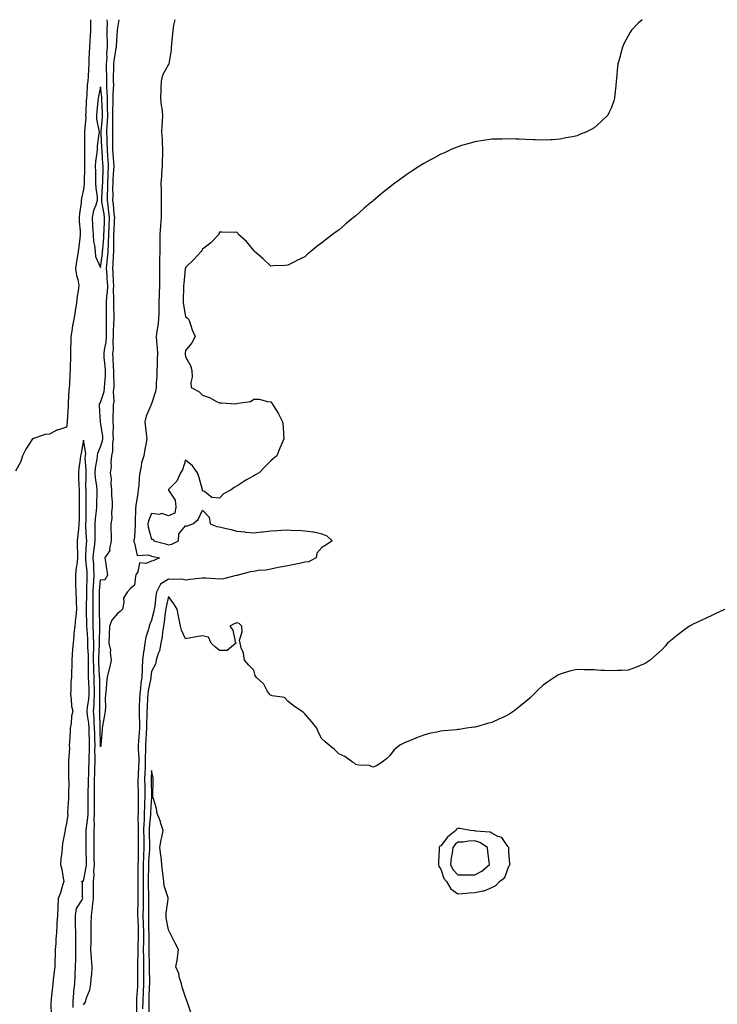
# Model space of a CAD drawing. Units: inches. Extents: x 886643 to 889283, y 7239818 to 7242458.
# Drawn here: x 888271 to 888680, y 7241880 to 7242458 of the extents above; entities that cross this region are included whole.
import ezdxf

# ---------------------------------------------------------------- set-up
doc = ezdxf.new("R2010")
doc.units = ezdxf.units.IN
doc.header["$MEASUREMENT"] = 0
doc.layers.add('Contour_88667239', color=7, linetype='Continuous', true_color=0x840862)

msp = doc.modelspace()

# ---------------------------------------------------------------- linework, layer by layer
at = {"layer": 'Contour_88667239'}
for points in [[(888312.19, 7242458, 3323), (888312.18, 7242457.79, 3323), (888312.23, 7242456.1, 3323), (888312.12, 7242451.92, 3323), (888311.87, 7242448.1, 3323), (888311.82, 7242445.69, 3323), (888311.59, 7242441.92, 3323), (888311.44, 7242438.53, 3323), (888311.28, 7242435.15, 3323), (888311.13, 7242431.92, 3323), (888310.97, 7242429, 3323), (888310.7, 7242424.57, 3323), (888310.55, 7242421.92, 3323), (888310.22, 7242419.75, 3323), (888309.98, 7242413.84, 3323), (888309.73, 7242411.92, 3323), (888309.61, 7242410.36, 3323), (888309.39, 7242403.26, 3323), (888309.29, 7242401.92, 3323), (888309.36, 7242400.61, 3323), (888308.63, 7242392.51, 3323), (888308.67, 7242391.92, 3323), (888308.63, 7242391.33, 3323), (888308.67, 7242382.54, 3323), (888308.63, 7242381.92, 3323), (888308.59, 7242381.38, 3323), (888308.59, 7242372.47, 3323), (888308.56, 7242371.92, 3323), (888308.56, 7242371.41, 3323), (888308.38, 7242362.25, 3323), (888308.38, 7242361.92, 3323), (888308.39, 7242361.58, 3323), (888308.05, 7242358.38, 3323), (888306.86, 7242353.11, 3323), (888306.76, 7242351.92, 3323), (888306.63, 7242350.5, 3323), (888305.71, 7242344.26, 3323), (888305.52, 7242341.92, 3323), (888305.59, 7242339.46, 3323), (888306.03, 7242333.94, 3323), (888306.09, 7242331.92, 3323), (888305.84, 7242329.71, 3323), (888305.25, 7242324.72, 3323), (888304.93, 7242321.92, 3323), (888304.35, 7242318.22, 3323), (888303.89, 7242316.07, 3323), (888303.33, 7242311.92, 3323), (888303.93, 7242307.8, 3323), (888304.64, 7242305.34, 3323), (888305.28, 7242301.92, 3323), (888304.87, 7242298.75, 3323), (888304.29, 7242295.68, 3323), (888303.88, 7242291.92, 3323), (888303.12, 7242286.99, 3323), (888303.1, 7242286.87, 3323), (888302.32, 7242281.92, 3323), (888301.64, 7242278.34, 3323), (888301.22, 7242275.08, 3323), (888300.67, 7242271.92, 3323), (888300.6, 7242269.37, 3323), (888300.42, 7242264.29, 3323), (888300.35, 7242261.92, 3323), (888300.33, 7242259.64, 3323), (888300.27, 7242254.14, 3323), (888300.24, 7242251.92, 3323), (888300, 7242249.97, 3323), (888299.73, 7242243.6, 3323), (888299.55, 7242241.92, 3323), (888299.41, 7242240.55, 3323), (888299.1, 7242232.97, 3323), (888299.01, 7242231.92, 3323), (888298.99, 7242230.97, 3323), (888298.43, 7242222.3, 3323), (888298.42, 7242221.92, 3323), (888298.38, 7242221.59, 3323), (888298.05, 7242218.63, 3323), (888293.32, 7242217.18, 3323), (888292.84, 7242217.13, 3323), (888288.05, 7242214.65, 3323), (888285.51, 7242214.46, 3323), (888278.05, 7242211.92, 3323), (888274.15, 7242205.82, 3323), (888272.16, 7242201.92, 3323), (888271.32, 7242198.65, 3323), (888268.05, 7242192.87, 3323)], [(888308.05, 7241879.49, 3323), (888309.09, 7241880.88, 3323), (888309.37, 7241881.92, 3323), (888309.83, 7241883.7, 3323), (888311.75, 7241888.22, 3323), (888312.35, 7241891.92, 3323), (888312.78, 7241896.65, 3323), (888312.87, 7241897.1, 3323), (888313.21, 7241901.92, 3323), (888312.77, 7241906.65, 3323), (888312.77, 7241907.2, 3323), (888312.4, 7241911.92, 3323), (888312.47, 7241916.34, 3323), (888312.51, 7241917.46, 3323), (888312.58, 7241921.92, 3323), (888312.6, 7241926.47, 3323), (888312.64, 7241927.33, 3323), (888312.66, 7241931.92, 3323), (888313.27, 7241936.7, 3323), (888313.31, 7241937.17, 3323), (888313.86, 7241941.92, 3323), (888313.86, 7241946.11, 3323), (888313.87, 7241947.74, 3323), (888313.87, 7241951.92, 3323), (888314.22, 7241955.75, 3323), (888314.16, 7241958.02, 3323), (888314.45, 7241961.92, 3323), (888314.4, 7241965.57, 3323), (888314.37, 7241968.24, 3323), (888314.32, 7241971.92, 3323), (888314.31, 7241975.66, 3323), (888314.29, 7241978.16, 3323), (888314.29, 7241981.92, 3323), (888314.5, 7241985.46, 3323), (888314.36, 7241988.23, 3323), (888314.54, 7241991.92, 3323), (888314.51, 7241995.46, 3323), (888314.51, 7241998.38, 3323), (888314.49, 7242001.92, 3323), (888314.55, 7242005.43, 3323), (888314.5, 7242008.37, 3323), (888314.56, 7242011.92, 3323), (888314.65, 7242015.32, 3323), (888314.72, 7242018.59, 3323), (888314.82, 7242021.92, 3323), (888314.86, 7242025.1, 3323), (888314.77, 7242028.64, 3323), (888314.82, 7242031.92, 3323), (888314.74, 7242035.23, 3323), (888314.69, 7242038.56, 3323), (888314.61, 7242041.92, 3323), (888314.31, 7242045.66, 3323), (888314.23, 7242048.1, 3323), (888313.89, 7242051.92, 3323), (888314.25, 7242055.72, 3323), (888314.26, 7242058.13, 3323), (888314.56, 7242061.92, 3323), (888314.43, 7242065.54, 3323), (888314.4, 7242068.27, 3323), (888314.25, 7242071.92, 3323), (888314.19, 7242075.79, 3323), (888314.08, 7242077.95, 3323), (888314.01, 7242081.92, 3323), (888313.99, 7242085.97, 3323), (888314.09, 7242087.96, 3323), (888314.08, 7242091.92, 3323), (888313.95, 7242096.02, 3323), (888313.97, 7242097.84, 3323), (888313.82, 7242101.92, 3323), (888313.74, 7242106.24, 3323), (888313.72, 7242107.59, 3323), (888313.64, 7242111.92, 3323), (888313.67, 7242116.3, 3323), (888313.66, 7242117.53, 3323), (888313.68, 7242121.92, 3323), (888313.89, 7242126.08, 3323), (888314.07, 7242127.94, 3323), (888314.28, 7242131.92, 3323), (888314.07, 7242135.9, 3323), (888314.05, 7242137.92, 3323), (888313.82, 7242141.92, 3323), (888314.17, 7242145.81, 3323), (888314.55, 7242148.42, 3323), (888314.9, 7242151.92, 3323), (888314.85, 7242155.12, 3323), (888314.93, 7242158.8, 3323), (888314.87, 7242161.92, 3323), (888315.06, 7242164.91, 3323), (888315.73, 7242169.6, 3323), (888315.9, 7242171.92, 3323), (888315.92, 7242174.06, 3323), (888316.07, 7242179.94, 3323), (888316.08, 7242181.92, 3323), (888315.91, 7242184.06, 3323), (888315.09, 7242188.96, 3323), (888314.9, 7242191.92, 3323), (888315.07, 7242194.9, 3323), (888316.13, 7242200, 3323), (888316.28, 7242201.92, 3323), (888316.44, 7242203.53, 3323), (888318.05, 7242207.25, 3323), (888319.25, 7242210.73, 3323), (888319.41, 7242211.92, 3323), (888319.34, 7242213.21, 3323), (888318.05, 7242221.83, 3323), (888318.03, 7242221.9, 3323), (888318.03, 7242221.94, 3323), (888317.37, 7242231.25, 3323), (888317.36, 7242231.92, 3323), (888317.46, 7242232.51, 3323), (888318.05, 7242233.28, 3323), (888320.22, 7242239.75, 3323), (888320.48, 7242241.92, 3323), (888320.54, 7242244.41, 3323), (888320.93, 7242249.04, 3323), (888321, 7242251.92, 3323), (888320.79, 7242254.66, 3323), (888320.28, 7242259.69, 3323), (888320.1, 7242261.92, 3323), (888320.35, 7242264.21, 3323), (888321.27, 7242268.7, 3323), (888321.54, 7242271.92, 3323), (888321.58, 7242275.45, 3323), (888321.5, 7242278.47, 3323), (888321.54, 7242281.92, 3323), (888321.54, 7242285.42, 3323), (888321.63, 7242288.34, 3323), (888321.64, 7242291.92, 3323), (888321.82, 7242295.69, 3323), (888322.09, 7242297.88, 3323), (888322.25, 7242301.92, 3323), (888322.02, 7242305.89, 3323), (888321.87, 7242308.1, 3323), (888321.65, 7242311.92, 3323), (888321.99, 7242315.86, 3323), (888322.24, 7242317.73, 3323), (888322.57, 7242321.92, 3323), (888322.77, 7242326.64, 3323), (888322.82, 7242327.15, 3323), (888323, 7242331.92, 3323), (888323.2, 7242336.76, 3323), (888323.22, 7242337.09, 3323), (888323.42, 7242341.92, 3323), (888322.82, 7242346.7, 3323), (888322.72, 7242347.25, 3323), (888322.07, 7242351.92, 3323), (888322.18, 7242356.05, 3323), (888322.29, 7242357.68, 3323), (888322.39, 7242361.92, 3323), (888322.58, 7242366.45, 3323), (888322.59, 7242367.38, 3323), (888322.79, 7242371.92, 3323), (888322.48, 7242376.35, 3323), (888322.41, 7242377.56, 3323), (888322.11, 7242381.92, 3323), (888322.03, 7242385.89, 3323), (888321.9, 7242388.06, 3323), (888321.82, 7242391.92, 3323), (888321.96, 7242395.83, 3323), (888322.14, 7242397.83, 3323), (888322.26, 7242401.92, 3323), (888322.23, 7242406.1, 3323), (888322.14, 7242407.83, 3323), (888322.11, 7242411.92, 3323), (888322.03, 7242415.9, 3323), (888321.77, 7242418.2, 3323), (888321.69, 7242421.92, 3323), (888321.69, 7242425.56, 3323), (888321.62, 7242428.35, 3323), (888321.63, 7242431.92, 3323), (888321.9, 7242435.77, 3323), (888321.84, 7242438.13, 3323), (888322.17, 7242441.92, 3323), (888322.17, 7242446.04, 3323), (888322.04, 7242447.94, 3323), (888322.04, 7242451.92, 3323), (888322.06, 7242455.93, 3323), (888321.93, 7242458, 3323)], [(888361.8, 7242458, 3322), (888360.96, 7242454.82, 3322), (888360.5, 7242451.92, 3322), (888360.37, 7242449.6, 3322), (888359.71, 7242443.58, 3322), (888359.61, 7242441.92, 3322), (888359.59, 7242440.38, 3322), (888358.27, 7242432.14, 3322), (888358.27, 7242431.92, 3322), (888358.2, 7242431.77, 3322), (888358.05, 7242431.63, 3322), (888354.54, 7242425.44, 3322), (888353.68, 7242421.92, 3322), (888353.52, 7242417.39, 3322), (888353.46, 7242416.51, 3322), (888353.31, 7242411.92, 3322), (888353.72, 7242407.59, 3322), (888353.98, 7242405.98, 3322), (888354.42, 7242401.92, 3322), (888354.21, 7242398.08, 3322), (888354.13, 7242395.84, 3322), (888353.9, 7242391.92, 3322), (888354.22, 7242388.08, 3322), (888354.26, 7242385.71, 3322), (888354.53, 7242381.92, 3322), (888354.46, 7242378.34, 3322), (888354.34, 7242375.63, 3322), (888354.28, 7242371.92, 3322), (888353.97, 7242367.85, 3322), (888353.88, 7242366.08, 3322), (888353.56, 7242361.92, 3322), (888353.63, 7242357.51, 3322), (888353.64, 7242356.33, 3322), (888353.71, 7242351.92, 3322), (888353.71, 7242347.57, 3322), (888353.75, 7242346.22, 3322), (888353.75, 7242341.92, 3322), (888353.33, 7242337.2, 3322), (888353.31, 7242336.67, 3322), (888352.86, 7242331.92, 3322), (888352.87, 7242327.1, 3322), (888352.87, 7242326.74, 3322), (888352.89, 7242321.92, 3322), (888352.77, 7242317.2, 3322), (888352.76, 7242316.64, 3322), (888352.65, 7242311.92, 3322), (888352.66, 7242307.31, 3322), (888352.7, 7242306.58, 3322), (888352.72, 7242301.92, 3322), (888352.57, 7242297.4, 3322), (888352.48, 7242296.35, 3322), (888352.32, 7242291.92, 3322), (888352.26, 7242287.71, 3322), (888352.23, 7242286.1, 3322), (888352.18, 7242281.92, 3322), (888351.76, 7242278.21, 3322), (888351.14, 7242275.02, 3322), (888350.74, 7242271.92, 3322), (888350.95, 7242269.02, 3322), (888351.3, 7242265.17, 3322), (888351.52, 7242261.92, 3322), (888351.38, 7242258.59, 3322), (888351.28, 7242255.14, 3322), (888351.14, 7242251.92, 3322), (888351.11, 7242248.85, 3322), (888350.73, 7242244.6, 3322), (888350.69, 7242241.92, 3322), (888350.37, 7242239.6, 3322), (888348.05, 7242232.43, 3322), (888347.81, 7242232.16, 3322), (888347.73, 7242231.92, 3322), (888347.58, 7242231.45, 3322), (888344.85, 7242225.11, 3322), (888344.1, 7242221.92, 3322), (888344.39, 7242218.26, 3322), (888344.94, 7242215.04, 3322), (888345.23, 7242211.92, 3322), (888344.66, 7242208.53, 3322), (888344.13, 7242205.84, 3322), (888343.5, 7242201.92, 3322), (888342.1, 7242197.87, 3322), (888342, 7242195.87, 3322), (888341.12, 7242191.92, 3322), (888340.73, 7242189.23, 3322), (888340.51, 7242184.38, 3322), (888340.22, 7242181.92, 3322), (888339.92, 7242180.05, 3322), (888338.87, 7242172.73, 3322), (888338.74, 7242171.92, 3322), (888338.59, 7242171.38, 3322), (888338.45, 7242162.31, 3322), (888338.37, 7242161.92, 3322), (888338.41, 7242161.56, 3322), (888338.05, 7242154.04, 3322), (888337.62, 7242152.35, 3322), (888337.53, 7242151.92, 3322), (888337.54, 7242151.41, 3322), (888338.05, 7242150.67, 3322), (888339.51, 7242143.38, 3322), (888346.17, 7242143.8, 3322), (888348.05, 7242143, 3322), (888348.92, 7242142.79, 3322), (888352.75, 7242141.92, 3322), (888349.45, 7242140.52, 3322), (888348.05, 7242139.95, 3322), (888344.74, 7242138.61, 3322), (888340.92, 7242139.06, 3322), (888340, 7242133.87, 3322), (888338.8, 7242131.92, 3322), (888338.66, 7242131.3, 3322), (888338.05, 7242125.99, 3322), (888335.86, 7242124.11, 3322), (888333.66, 7242121.92, 3322), (888331.59, 7242118.38, 3322), (888331.83, 7242115.7, 3322), (888330.94, 7242111.92, 3322), (888329.58, 7242110.39, 3322), (888328.05, 7242109.21, 3322), (888324.61, 7242105.37, 3322), (888323.31, 7242101.92, 3322), (888323.12, 7242096.99, 3322), (888323.1, 7242096.87, 3322), (888322.96, 7242091.92, 3322), (888323.84, 7242087.71, 3322), (888323.77, 7242086.2, 3322), (888324.35, 7242081.92, 3322), (888323.27, 7242077.14, 3322), (888323.22, 7242076.75, 3322), (888321.88, 7242071.92, 3322), (888321.51, 7242068.45, 3322), (888321.27, 7242065.13, 3322), (888320.95, 7242061.92, 3322), (888320.76, 7242059.21, 3322), (888320.92, 7242054.79, 3322), (888320.76, 7242051.92, 3322), (888320.39, 7242049.58, 3322), (888319.25, 7242043.12, 3322), (888319.06, 7242041.92, 3322), (888319.06, 7242040.91, 3322), (888318.23, 7242032.1, 3322), (888318.23, 7242031.92, 3322), (888318.22, 7242031.75, 3322), (888318.05, 7242030.99, 3322), (888318.03, 7242031.9, 3322), (888318.03, 7242031.94, 3322), (888317.89, 7242041.75, 3322), (888317.88, 7242041.92, 3322), (888317.87, 7242042.11, 3322), (888317.57, 7242051.44, 3322), (888317.53, 7242051.92, 3322), (888317.58, 7242052.4, 3322), (888317.63, 7242061.5, 3322), (888317.66, 7242061.92, 3322), (888317.65, 7242062.32, 3322), (888317.56, 7242071.43, 3322), (888317.54, 7242071.92, 3322), (888317.53, 7242072.44, 3322), (888317.1, 7242080.97, 3322), (888317.09, 7242081.92, 3322), (888317.08, 7242082.89, 3322), (888317.5, 7242091.37, 3322), (888317.5, 7242091.92, 3322), (888317.48, 7242092.49, 3322), (888317.58, 7242101.45, 3322), (888317.57, 7242101.92, 3322), (888317.56, 7242102.41, 3322), (888317.48, 7242111.35, 3322), (888317.47, 7242111.92, 3322), (888317.47, 7242112.5, 3322), (888317.39, 7242121.26, 3322), (888317.39, 7242121.92, 3322), (888317.42, 7242122.55, 3322), (888318.05, 7242129.09, 3322), (888320.79, 7242129.19, 3322), (888322.42, 7242131.92, 3322), (888321.73, 7242135.6, 3322), (888321.41, 7242138.55, 3322), (888320.87, 7242141.92, 3322), (888323.7, 7242146.27, 3322), (888323.48, 7242147.36, 3322), (888324.44, 7242151.92, 3322), (888324.46, 7242155.51, 3322), (888324.3, 7242158.17, 3322), (888324.31, 7242161.92, 3322), (888324.85, 7242165.11, 3322), (888324.74, 7242168.62, 3322), (888325.14, 7242171.92, 3322), (888325.06, 7242174.92, 3322), (888324.71, 7242178.59, 3322), (888324.63, 7242181.92, 3322), (888324.24, 7242185.73, 3322), (888324.45, 7242188.32, 3322), (888323.88, 7242191.92, 3322), (888324.53, 7242195.44, 3322), (888324.28, 7242198.15, 3322), (888324.72, 7242201.92, 3322), (888325.28, 7242204.69, 3322), (888325.24, 7242209.11, 3322), (888325.64, 7242211.92, 3322), (888325.49, 7242214.48, 3322), (888325.61, 7242219.48, 3322), (888325.44, 7242221.92, 3322), (888325.45, 7242224.52, 3322), (888325.73, 7242229.6, 3322), (888325.73, 7242231.92, 3322), (888326.08, 7242233.89, 3322), (888325.77, 7242239.63, 3322), (888326.04, 7242241.92, 3322), (888326.09, 7242243.88, 3322), (888325.88, 7242249.75, 3322), (888325.93, 7242251.92, 3322), (888325.76, 7242254.21, 3322), (888325.51, 7242259.38, 3322), (888325.31, 7242261.92, 3322), (888325.58, 7242264.39, 3322), (888325.49, 7242269.36, 3322), (888325.7, 7242271.92, 3322), (888325.73, 7242274.24, 3322), (888325.97, 7242279.84, 3322), (888325.99, 7242281.92, 3322), (888326, 7242283.97, 3322), (888325.85, 7242289.72, 3322), (888325.86, 7242291.92, 3322), (888325.95, 7242294.02, 3322), (888325.74, 7242299.61, 3322), (888325.83, 7242301.92, 3322), (888325.7, 7242304.27, 3322), (888325.48, 7242309.35, 3322), (888325.33, 7242311.92, 3322), (888325.55, 7242314.42, 3322), (888325.69, 7242319.56, 3322), (888325.87, 7242321.92, 3322), (888325.96, 7242324.01, 3322), (888325.87, 7242329.74, 3322), (888325.95, 7242331.92, 3322), (888326.04, 7242333.93, 3322), (888326.32, 7242340.19, 3322), (888326.39, 7242341.92, 3322), (888326.16, 7242343.81, 3322), (888325.71, 7242349.58, 3322), (888325.38, 7242351.92, 3322), (888325.45, 7242354.53, 3322), (888325.37, 7242359.23, 3322), (888325.43, 7242361.92, 3322), (888325.54, 7242364.43, 3322), (888325.91, 7242369.78, 3322), (888326.01, 7242371.92, 3322), (888325.86, 7242374.12, 3322), (888325.46, 7242379.33, 3322), (888325.29, 7242381.92, 3322), (888325.23, 7242384.74, 3322), (888325.3, 7242389.17, 3322), (888325.24, 7242391.92, 3322), (888325.34, 7242394.63, 3322), (888325.23, 7242399.1, 3322), (888325.32, 7242401.92, 3322), (888325.3, 7242404.67, 3322), (888325.49, 7242409.36, 3322), (888325.47, 7242411.92, 3322), (888325.42, 7242414.55, 3322), (888325.81, 7242419.67, 3322), (888325.76, 7242421.92, 3322), (888325.76, 7242424.21, 3322), (888325.91, 7242429.78, 3322), (888325.91, 7242431.92, 3322), (888326.05, 7242433.92, 3322), (888327.34, 7242441.21, 3322), (888327.4, 7242441.92, 3322), (888327.4, 7242442.57, 3322), (888328.05, 7242451.78, 3322), (888328.07, 7242451.9, 3322), (888328.07, 7242451.95, 3322), (888328.93, 7242458, 3322)], [(888636.37, 7242458, 3323), (888633.97, 7242456, 3323), (888629.97, 7242451.92, 3323), (888629.24, 7242450.73, 3323), (888628.05, 7242448.46, 3323), (888625.83, 7242444.15, 3323), (888624.81, 7242441.92, 3323), (888623.66, 7242437.53, 3323), (888623.39, 7242436.58, 3323), (888622.05, 7242431.92, 3323), (888621.64, 7242428.33, 3323), (888621.38, 7242425.25, 3323), (888621.1, 7242421.92, 3323), (888620.78, 7242419.2, 3323), (888620.27, 7242414.15, 3323), (888620.05, 7242411.92, 3323), (888619.57, 7242410.4, 3323), (888618.05, 7242406.07, 3323), (888616.74, 7242403.23, 3323), (888616.05, 7242401.92, 3323), (888611.96, 7242398.01, 3323), (888608.05, 7242394.45, 3323), (888606.41, 7242393.56, 3323), (888603.16, 7242391.92, 3323), (888599.48, 7242390.49, 3323), (888598.05, 7242389.85, 3323), (888595.44, 7242389.31, 3323), (888591.41, 7242388.56, 3323), (888588.05, 7242387.79, 3323), (888583.64, 7242387.51, 3323), (888582.51, 7242387.47, 3323), (888578.05, 7242387.21, 3323), (888573.51, 7242387.38, 3323), (888572.55, 7242387.42, 3323), (888568.05, 7242387.59, 3323), (888563.96, 7242387.83, 3323), (888562.12, 7242387.85, 3323), (888558.05, 7242388.02, 3323), (888554.05, 7242387.92, 3323), (888552.18, 7242387.79, 3323), (888548.05, 7242387.76, 3323), (888543.15, 7242387.02, 3323), (888542.98, 7242386.99, 3323), (888538.05, 7242386.33, 3323), (888534.68, 7242385.29, 3323), (888530.21, 7242384.08, 3323), (888528.05, 7242383.43, 3323), (888526.99, 7242382.97, 3323), (888524.5, 7242381.92, 3323), (888520.09, 7242379.88, 3323), (888518.05, 7242379.06, 3323), (888513.5, 7242376.46, 3323), (888511.58, 7242375.45, 3323), (888508.05, 7242373.55, 3323), (888507.04, 7242372.93, 3323), (888505.47, 7242371.92, 3323), (888501, 7242368.97, 3323), (888498.05, 7242367.13, 3323), (888495.03, 7242364.95, 3323), (888490.91, 7242361.92, 3323), (888489.3, 7242360.67, 3323), (888488.05, 7242359.74, 3323), (888483.73, 7242356.24, 3323), (888478.49, 7242351.92, 3323), (888478.26, 7242351.71, 3323), (888478.05, 7242351.53, 3323), (888475.55, 7242349.42, 3323), (888472.84, 7242347.13, 3323), (888468.05, 7242342.9, 3323), (888467.49, 7242342.48, 3323), (888466.77, 7242341.92, 3323), (888461.99, 7242337.97, 3323), (888458.05, 7242334.47, 3323), (888456.49, 7242333.47, 3323), (888454.32, 7242331.92, 3323), (888450.78, 7242329.19, 3323), (888448.05, 7242326.92, 3323), (888445.15, 7242324.82, 3323), (888441.61, 7242321.92, 3323), (888439.74, 7242320.23, 3323), (888438.05, 7242318.67, 3323), (888433.39, 7242316.58, 3323), (888431.94, 7242315.81, 3323), (888428.05, 7242313.81, 3323), (888426.3, 7242313.67, 3323), (888419.54, 7242313.4, 3323), (888418.05, 7242313.35, 3323), (888413.65, 7242317.52, 3323), (888408.62, 7242321.92, 3323), (888408.32, 7242322.19, 3323), (888408.05, 7242322.41, 3323), (888403.9, 7242327.77, 3323), (888399.19, 7242331.92, 3323), (888398.67, 7242332.55, 3323), (888398.05, 7242333.17, 3323), (888396.91, 7242333.05, 3323), (888389.43, 7242333.31, 3323), (888388.05, 7242333.17, 3323), (888387.64, 7242332.33, 3323), (888387.49, 7242331.92, 3323), (888382.94, 7242327.03, 3323), (888378.05, 7242323.23, 3323), (888377.56, 7242322.41, 3323), (888377.25, 7242321.92, 3323), (888372.86, 7242317.11, 3323), (888368.05, 7242312.55, 3323), (888367.92, 7242312.05, 3323), (888367.9, 7242311.92, 3323), (888367.88, 7242311.75, 3323), (888366.94, 7242303.02, 3323), (888366.8, 7242301.92, 3323), (888366.81, 7242300.68, 3323), (888366.63, 7242293.34, 3323), (888366.63, 7242291.92, 3323), (888366.73, 7242290.6, 3323), (888368.05, 7242283.65, 3323), (888369.02, 7242282.89, 3323), (888369.91, 7242281.92, 3323), (888370.96, 7242279.01, 3323), (888371.97, 7242275.84, 3323), (888373.57, 7242271.92, 3323), (888371.64, 7242268.33, 3323), (888368.05, 7242263.71, 3323), (888367.85, 7242262.13, 3323), (888367.85, 7242261.92, 3323), (888367.85, 7242261.71, 3323), (888368.05, 7242259.95, 3323), (888371, 7242254.87, 3323), (888371.63, 7242251.92, 3323), (888371.81, 7242248.15, 3323), (888371.09, 7242244.96, 3323), (888371.28, 7242241.92, 3323), (888375.8, 7242239.67, 3323), (888378.05, 7242237.46, 3323), (888382.18, 7242236.05, 3323), (888386.14, 7242233.82, 3323), (888388.05, 7242232.93, 3323), (888389.16, 7242233.02, 3323), (888397.51, 7242232.47, 3323), (888398.05, 7242232.55, 3323), (888399.01, 7242232.88, 3323), (888406.17, 7242233.8, 3323), (888408.05, 7242235.2, 3323), (888411.24, 7242235.11, 3323), (888416.15, 7242233.82, 3323), (888418.05, 7242233.66, 3323), (888418.83, 7242232.7, 3323), (888419.38, 7242231.92, 3323), (888421.38, 7242228.59, 3323), (888422.68, 7242226.55, 3323), (888424.9, 7242221.92, 3323), (888425.31, 7242219.19, 3323), (888425.49, 7242214.49, 3323), (888425.75, 7242211.92, 3323), (888424.2, 7242208.07, 3323), (888423.49, 7242206.48, 3323), (888421.66, 7242201.92, 3323), (888419.69, 7242200.29, 3323), (888418.05, 7242198.98, 3323), (888414.55, 7242195.42, 3323), (888411.22, 7242191.92, 3323), (888409.16, 7242190.81, 3323), (888408.05, 7242190.22, 3323), (888403.9, 7242187.77, 3323), (888402.81, 7242187.15, 3323), (888398.05, 7242183.99, 3323), (888396.61, 7242183.36, 3323), (888394.74, 7242181.92, 3323), (888390.37, 7242179.6, 3323), (888388.05, 7242176.95, 3323), (888383.48, 7242177.35, 3323), (888379.05, 7242180.92, 3323), (888378.05, 7242181.33, 3323), (888378, 7242181.87, 3323), (888377.98, 7242181.92, 3323), (888377.95, 7242182.02, 3323), (888375.87, 7242189.74, 3323), (888375.07, 7242191.92, 3323), (888372.11, 7242195.98, 3323), (888368.05, 7242199.29, 3323), (888366.23, 7242193.74, 3323), (888365.08, 7242191.92, 3323), (888362.9, 7242187.08, 3323), (888358.05, 7242182.07, 3323), (888358.02, 7242181.95, 3323), (888358.01, 7242181.92, 3323), (888358, 7242181.87, 3323), (888358.05, 7242181.75, 3323), (888361.91, 7242175.79, 3323), (888362.32, 7242171.92, 3323), (888361.68, 7242168.3, 3323), (888358.05, 7242166.64, 3323), (888354.08, 7242167.95, 3323), (888352.51, 7242167.46, 3323), (888348.05, 7242167.98, 3323), (888346.25, 7242163.72, 3323), (888345.92, 7242161.92, 3323), (888346.11, 7242159.99, 3323), (888348.05, 7242153.02, 3323), (888349.04, 7242152.91, 3323), (888349.3, 7242151.92, 3323), (888356.28, 7242150.14, 3323), (888358.05, 7242149.72, 3323), (888360.03, 7242149.95, 3323), (888363.8, 7242151.92, 3323), (888363.98, 7242155.99, 3323), (888368.05, 7242160.74, 3323), (888369.12, 7242160.86, 3323), (888372.35, 7242161.92, 3323), (888375.42, 7242164.55, 3323), (888378.05, 7242169.96, 3323), (888381.95, 7242165.82, 3323), (888382.55, 7242161.92, 3323), (888386.49, 7242160.36, 3323), (888388.05, 7242160.17, 3323), (888390.39, 7242159.58, 3323), (888394.67, 7242158.54, 3323), (888398.05, 7242157.66, 3323), (888402.75, 7242157.21, 3323), (888403.28, 7242157.15, 3323), (888408.05, 7242156.72, 3323), (888412.79, 7242157.18, 3323), (888413.42, 7242157.29, 3323), (888418.05, 7242157.81, 3323), (888421.99, 7242157.98, 3323), (888424.32, 7242158.19, 3323), (888428.05, 7242158.37, 3323), (888431.95, 7242158.02, 3323), (888434.45, 7242158.32, 3323), (888438.05, 7242157.83, 3323), (888442.78, 7242157.18, 3323), (888443.37, 7242157.24, 3323), (888448.05, 7242156.16, 3323), (888451.06, 7242154.93, 3323), (888454.09, 7242151.92, 3323), (888450.51, 7242149.46, 3323), (888448.05, 7242148.1, 3323), (888445.25, 7242144.71, 3323), (888444.73, 7242141.92, 3323), (888440.3, 7242139.67, 3323), (888438.05, 7242139.4, 3323), (888434.87, 7242138.74, 3323), (888431.9, 7242138.07, 3323), (888428.05, 7242137.3, 3323), (888423.51, 7242136.46, 3323), (888422.35, 7242136.23, 3323), (888418.05, 7242135.4, 3323), (888415.15, 7242134.82, 3323), (888410.6, 7242134.47, 3323), (888408.05, 7242134.06, 3323), (888406.2, 7242133.77, 3323), (888399.53, 7242131.92, 3323), (888398.31, 7242131.67, 3323), (888398.05, 7242131.67, 3323), (888397.73, 7242131.61, 3323), (888390.25, 7242129.71, 3323), (888388.05, 7242129.39, 3323), (888385.7, 7242129.58, 3323), (888379.98, 7242129.99, 3323), (888378.05, 7242130.14, 3323), (888376.02, 7242129.89, 3323), (888370.71, 7242129.26, 3323), (888368.05, 7242128.92, 3323), (888365.56, 7242129.43, 3323), (888360.79, 7242129.18, 3323), (888358.05, 7242129.54, 3323), (888353.39, 7242126.58, 3323), (888350.92, 7242121.92, 3323), (888350.48, 7242119.49, 3323), (888349.9, 7242113.77, 3323), (888349.61, 7242111.92, 3323), (888349.38, 7242110.59, 3323), (888348.05, 7242105.39, 3323), (888346.99, 7242102.98, 3323), (888346.72, 7242101.92, 3323), (888346.3, 7242100.17, 3323), (888344.65, 7242095.32, 3323), (888344.03, 7242091.92, 3323), (888343.42, 7242087.29, 3323), (888343.27, 7242086.71, 3323), (888342.8, 7242081.92, 3323), (888342.52, 7242077.46, 3323), (888342.54, 7242076.41, 3323), (888342.3, 7242071.92, 3323), (888341.76, 7242068.21, 3323), (888341.55, 7242065.42, 3323), (888341.1, 7242061.92, 3323), (888340.96, 7242059.01, 3323), (888340.79, 7242054.66, 3323), (888340.66, 7242051.92, 3323), (888340.69, 7242049.28, 3323), (888340.96, 7242044.84, 3323), (888340.99, 7242041.92, 3323), (888340.8, 7242039.18, 3323), (888340.41, 7242034.27, 3323), (888340.23, 7242031.92, 3323), (888340.24, 7242029.73, 3323), (888340.5, 7242024.37, 3323), (888340.5, 7242021.92, 3323), (888340.41, 7242019.57, 3323), (888340.12, 7242013.99, 3323), (888340.03, 7242011.92, 3323), (888340.05, 7242009.92, 3323), (888340.14, 7242004.01, 3323), (888340.16, 7242001.92, 3323), (888340.12, 7241999.85, 3323), (888340.17, 7241994.04, 3323), (888340.12, 7241991.92, 3323), (888340.05, 7241989.93, 3323), (888340.18, 7241984.06, 3323), (888340.12, 7241981.92, 3323), (888340.14, 7241979.83, 3323), (888340.12, 7241973.99, 3323), (888340.14, 7241971.92, 3323), (888340.08, 7241969.89, 3323), (888340.11, 7241963.98, 3323), (888340.04, 7241961.92, 3323), (888340.02, 7241959.95, 3323), (888340.02, 7241953.89, 3323), (888340, 7241951.92, 3323), (888340.01, 7241949.96, 3323), (888339.92, 7241943.8, 3323), (888339.93, 7241941.92, 3323), (888339.91, 7241940.05, 3323), (888339.84, 7241933.72, 3323), (888339.82, 7241931.92, 3323), (888339.89, 7241930.08, 3323), (888340.17, 7241924.04, 3323), (888340.23, 7241921.92, 3323), (888340.2, 7241919.76, 3323), (888340.02, 7241913.89, 3323), (888339.99, 7241911.92, 3323), (888340.01, 7241909.96, 3323), (888339.83, 7241903.7, 3323), (888339.85, 7241901.92, 3323), (888339.85, 7241900.12, 3323), (888339.81, 7241893.68, 3323), (888339.8, 7241891.92, 3323), (888339.73, 7241890.24, 3323), (888339.28, 7241883.15, 3323), (888339.23, 7241881.92, 3323), (888339.22, 7241880.76, 3323), (888339.12, 7241872.98, 3323)], [(888301.94, 7241878.02, 3324), (888302.03, 7241881.92, 3324), (888302.41, 7241886.29, 3324), (888302.37, 7241887.59, 3324), (888302.86, 7241891.92, 3324), (888303.06, 7241896.91, 3324), (888303.06, 7241896.93, 3324), (888303.34, 7241901.92, 3324), (888303.48, 7241906.49, 3324), (888303.47, 7241907.34, 3324), (888303.6, 7241911.92, 3324), (888303.51, 7241916.46, 3324), (888303.57, 7241917.44, 3324), (888303.46, 7241921.92, 3324), (888303.35, 7241926.63, 3324), (888303.42, 7241927.29, 3324), (888303.26, 7241931.92, 3324), (888303.95, 7241936.02, 3324), (888307.25, 7241941.13, 3324), (888307.57, 7241941.92, 3324), (888307.37, 7241942.59, 3324), (888307.4, 7241951.27, 3324), (888306.91, 7241951.92, 3324), (888307.7, 7241952.27, 3324), (888308.05, 7241952.22, 3324), (888309.62, 7241960.35, 3324), (888309.74, 7241961.92, 3324), (888309.72, 7241963.59, 3324), (888309.63, 7241970.35, 3324), (888309.61, 7241971.92, 3324), (888309.6, 7241973.47, 3324), (888309.63, 7241980.34, 3324), (888309.63, 7241981.92, 3324), (888309.73, 7241983.6, 3324), (888310.65, 7241989.32, 3324), (888310.78, 7241991.92, 3324), (888310.76, 7241994.63, 3324), (888310.72, 7241999.25, 3324), (888310.7, 7242001.92, 3324), (888310.75, 7242004.62, 3324), (888310.96, 7242009.01, 3324), (888311.01, 7242011.92, 3324), (888311.1, 7242014.97, 3324), (888311.24, 7242018.73, 3324), (888311.33, 7242021.92, 3324), (888311.38, 7242025.25, 3324), (888311.56, 7242028.4, 3324), (888311.61, 7242031.92, 3324), (888311.53, 7242035.4, 3324), (888311.41, 7242038.55, 3324), (888311.33, 7242041.92, 3324), (888311.09, 7242044.96, 3324), (888310.46, 7242049.51, 3324), (888310.25, 7242051.92, 3324), (888310.48, 7242054.34, 3324), (888311.21, 7242058.76, 3324), (888311.46, 7242061.92, 3324), (888311.34, 7242065.21, 3324), (888311.09, 7242068.88, 3324), (888310.97, 7242071.92, 3324), (888310.92, 7242074.79, 3324), (888310.98, 7242078.99, 3324), (888310.93, 7242081.92, 3324), (888310.92, 7242084.79, 3324), (888310.66, 7242089.3, 3324), (888310.65, 7242091.92, 3324), (888310.57, 7242094.44, 3324), (888310.15, 7242099.82, 3324), (888310.07, 7242101.92, 3324), (888310.03, 7242103.9, 3324), (888309.84, 7242110.12, 3324), (888309.81, 7242111.92, 3324), (888309.82, 7242113.69, 3324), (888309.97, 7242120.01, 3324), (888309.98, 7242121.92, 3324), (888310.08, 7242123.95, 3324), (888310.11, 7242129.86, 3324), (888310.22, 7242131.92, 3324), (888310.11, 7242133.98, 3324), (888309.44, 7242140.53, 3324), (888309.36, 7242141.92, 3324), (888309.49, 7242143.36, 3324), (888309.76, 7242150.21, 3324), (888309.92, 7242151.92, 3324), (888309.89, 7242153.77, 3324), (888309.51, 7242160.46, 3324), (888309.49, 7242161.92, 3324), (888309.59, 7242163.45, 3324), (888309.58, 7242170.4, 3324), (888309.69, 7242171.92, 3324), (888309.7, 7242173.57, 3324), (888309.61, 7242180.36, 3324), (888309.62, 7242181.92, 3324), (888309.51, 7242183.38, 3324), (888309.71, 7242190.27, 3324), (888309.6, 7242191.92, 3324), (888309.69, 7242193.56, 3324), (888309.11, 7242200.86, 3324), (888309.19, 7242201.92, 3324), (888309.33, 7242203.2, 3324), (888308.05, 7242211.08, 3324), (888306.6, 7242203.38, 3324), (888306.36, 7242201.92, 3324), (888306.13, 7242200.01, 3324), (888305.4, 7242194.57, 3324), (888305.09, 7242191.92, 3324), (888305.16, 7242189.03, 3324), (888305.39, 7242184.59, 3324), (888305.46, 7242181.92, 3324), (888305.56, 7242179.43, 3324), (888305.46, 7242174.51, 3324), (888305.56, 7242171.92, 3324), (888305.48, 7242169.35, 3324), (888305.47, 7242164.5, 3324), (888305.39, 7242161.92, 3324), (888305.04, 7242158.91, 3324), (888304.64, 7242155.33, 3324), (888304.24, 7242151.92, 3324), (888304.28, 7242148.15, 3324), (888304.53, 7242145.45, 3324), (888304.57, 7242141.92, 3324), (888304.09, 7242137.96, 3324), (888303.68, 7242136.29, 3324), (888303.28, 7242131.92, 3324), (888303.39, 7242127.26, 3324), (888303.4, 7242126.57, 3324), (888303.5, 7242121.92, 3324), (888303.67, 7242117.54, 3324), (888303.74, 7242116.23, 3324), (888303.91, 7242111.92, 3324), (888303.45, 7242107.32, 3324), (888303.39, 7242106.58, 3324), (888302.9, 7242101.92, 3324), (888302.37, 7242097.6, 3324), (888302.32, 7242096.2, 3324), (888301.88, 7242091.92, 3324), (888301.55, 7242088.42, 3324), (888301.4, 7242085.28, 3324), (888301.11, 7242081.92, 3324), (888301.11, 7242078.85, 3324), (888300.96, 7242074.83, 3324), (888300.96, 7242071.92, 3324), (888300.7, 7242069.26, 3324), (888300.59, 7242064.46, 3324), (888300.37, 7242061.92, 3324), (888300.88, 7242059.09, 3324), (888300.94, 7242054.81, 3324), (888301.72, 7242051.92, 3324), (888301.01, 7242048.96, 3324), (888300.79, 7242044.66, 3324), (888300.31, 7242041.92, 3324), (888300.16, 7242039.81, 3324), (888299.82, 7242033.7, 3324), (888299.7, 7242031.92, 3324), (888299.75, 7242030.22, 3324), (888299.2, 7242023.07, 3324), (888299.25, 7242021.92, 3324), (888299.3, 7242020.67, 3324), (888299.26, 7242013.13, 3324), (888299.32, 7242011.92, 3324), (888299.4, 7242010.56, 3324), (888299.21, 7242003.08, 3324), (888299.3, 7242001.92, 3324), (888299.23, 7242000.74, 3324), (888298.64, 7241992.51, 3324), (888298.61, 7241991.92, 3324), (888298.75, 7241991.22, 3324), (888298.05, 7241985.97, 3324), (888297.37, 7241982.6, 3324), (888297.28, 7241981.92, 3324), (888297.15, 7241981.02, 3324), (888295.79, 7241974.19, 3324), (888295.49, 7241971.92, 3324), (888295.24, 7241969.12, 3324), (888294.76, 7241965.21, 3324), (888294.5, 7241961.92, 3324), (888295.29, 7241959.17, 3324), (888296.08, 7241953.89, 3324), (888296.53, 7241951.92, 3324), (888295.78, 7241949.65, 3324), (888294.6, 7241945.37, 3324), (888293.24, 7241941.92, 3324), (888292.94, 7241937.04, 3324), (888292.94, 7241936.81, 3324), (888292.68, 7241931.92, 3324), (888292.34, 7241927.63, 3324), (888292.39, 7241926.26, 3324), (888292.11, 7241921.92, 3324), (888291.82, 7241918.15, 3324), (888291.73, 7241915.6, 3324), (888291.47, 7241911.92, 3324), (888291.48, 7241908.48, 3324), (888291.21, 7241905.08, 3324), (888291.23, 7241901.92, 3324), (888290.8, 7241899.17, 3324), (888290.26, 7241894.13, 3324), (888289.94, 7241891.92, 3324), (888289.81, 7241890.16, 3324), (888289.08, 7241882.96, 3324), (888289, 7241881.92, 3324), (888288.86, 7241881.11, 3324), (888289.01, 7241872.89, 3324)], [(888685.26, 7242111.92, 3324), (888680.37, 7242109.6, 3324), (888678.05, 7242108.51, 3324), (888673.53, 7242106.44, 3324), (888671.72, 7242105.59, 3324), (888668.05, 7242103.86, 3324), (888666.73, 7242103.24, 3324), (888664.15, 7242101.92, 3324), (888660.69, 7242099.28, 3324), (888658.05, 7242097.27, 3324), (888655.04, 7242094.93, 3324), (888651.26, 7242091.92, 3324), (888649.78, 7242090.19, 3324), (888648.05, 7242088.23, 3324), (888644.79, 7242085.18, 3324), (888640.93, 7242081.92, 3324), (888639.3, 7242080.67, 3324), (888638.05, 7242079.87, 3324), (888634.74, 7242078.61, 3324), (888632.36, 7242077.61, 3324), (888628.05, 7242076.1, 3324), (888624.12, 7242075.86, 3324), (888621.91, 7242075.78, 3324), (888618.05, 7242075.57, 3324), (888614.16, 7242075.81, 3324), (888612.06, 7242075.93, 3324), (888608.05, 7242076.16, 3324), (888603.67, 7242076.3, 3324), (888602.45, 7242076.31, 3324), (888598.05, 7242076.44, 3324), (888594.42, 7242075.55, 3324), (888590.55, 7242074.42, 3324), (888588.05, 7242073.77, 3324), (888586.85, 7242073.11, 3324), (888585.08, 7242071.92, 3324), (888580.82, 7242069.16, 3324), (888578.05, 7242067.17, 3324), (888575.35, 7242064.62, 3324), (888572.73, 7242061.92, 3324), (888570.36, 7242059.62, 3324), (888568.05, 7242057.58, 3324), (888564.89, 7242055.07, 3324), (888560.84, 7242051.92, 3324), (888559.21, 7242050.76, 3324), (888558.05, 7242050.07, 3324), (888554.46, 7242048.33, 3324), (888552.57, 7242047.4, 3324), (888548.05, 7242045.3, 3324), (888545.35, 7242044.62, 3324), (888538.95, 7242042.82, 3324), (888538.05, 7242042.57, 3324), (888537.45, 7242042.52, 3324), (888533.18, 7242041.92, 3324), (888528.7, 7242041.28, 3324), (888528.05, 7242041.14, 3324), (888527.14, 7242041.01, 3324), (888519.58, 7242040.39, 3324), (888518.05, 7242040.12, 3324), (888515.67, 7242039.55, 3324), (888511.16, 7242038.81, 3324), (888508.05, 7242037.91, 3324), (888503.65, 7242036.32, 3324), (888501.49, 7242035.37, 3324), (888498.05, 7242033.96, 3324), (888496.59, 7242033.38, 3324), (888493.92, 7242031.92, 3324), (888490.64, 7242029.33, 3324), (888488.05, 7242025.89, 3324), (888486.04, 7242023.93, 3324), (888483.45, 7242021.92, 3324), (888480.15, 7242019.82, 3324), (888478.05, 7242019.06, 3324), (888476.1, 7242019.97, 3324), (888469.78, 7242020.19, 3324), (888468.05, 7242020.63, 3324), (888467.39, 7242021.27, 3324), (888466.18, 7242021.92, 3324), (888461.54, 7242025.41, 3324), (888458.05, 7242026.88, 3324), (888455.53, 7242029.4, 3324), (888452.31, 7242031.92, 3324), (888450.06, 7242033.93, 3324), (888448.05, 7242035.68, 3324), (888445.99, 7242039.86, 3324), (888445.1, 7242041.92, 3324), (888442.1, 7242045.97, 3324), (888438.05, 7242050.4, 3324), (888437.35, 7242051.22, 3324), (888436.13, 7242051.92, 3324), (888431.32, 7242055.19, 3324), (888428.05, 7242057.8, 3324), (888426.14, 7242060.02, 3324), (888418.93, 7242061.04, 3324), (888418.05, 7242061.41, 3324), (888417.63, 7242061.5, 3324), (888417.28, 7242061.92, 3324), (888415.99, 7242063.97, 3324), (888413.96, 7242067.84, 3324), (888409.59, 7242071.92, 3324), (888409.01, 7242072.88, 3324), (888408.05, 7242076.02, 3324), (888405.1, 7242078.97, 3324), (888402.66, 7242081.92, 3324), (888402.05, 7242085.92, 3324), (888400.74, 7242089.22, 3324), (888400.09, 7242091.92, 3324), (888399.72, 7242093.59, 3324), (888401.37, 7242098.6, 3324), (888401.07, 7242101.92, 3324), (888399.56, 7242103.42, 3324), (888398.05, 7242103.76, 3324), (888396.65, 7242103.33, 3324), (888394.03, 7242101.92, 3324), (888395.7, 7242099.57, 3324), (888397.13, 7242092.84, 3324), (888397.49, 7242091.92, 3324), (888392.41, 7242087.55, 3324), (888388.05, 7242087.6, 3324), (888385.6, 7242089.47, 3324), (888383.03, 7242091.92, 3324), (888381.58, 7242095.46, 3324), (888378.05, 7242096.27, 3324), (888374.27, 7242095.7, 3324), (888371.08, 7242094.95, 3324), (888368.05, 7242094.43, 3324), (888365.58, 7242099.45, 3324), (888364.96, 7242101.92, 3324), (888364.22, 7242105.75, 3324), (888363.95, 7242107.82, 3324), (888363.02, 7242111.92, 3324), (888361.21, 7242115.08, 3324), (888358.05, 7242119.21, 3324), (888356.66, 7242113.31, 3324), (888356.45, 7242111.92, 3324), (888356.12, 7242109.99, 3324), (888355.52, 7242104.45, 3324), (888355.03, 7242101.92, 3324), (888354.44, 7242098.31, 3324), (888354.32, 7242095.65, 3324), (888353.51, 7242091.92, 3324), (888352.63, 7242087.34, 3324), (888351.91, 7242085.78, 3324), (888350.73, 7242081.92, 3324), (888350.38, 7242079.59, 3324), (888348.05, 7242075.29, 3324), (888347.64, 7242072.33, 3324), (888347.62, 7242071.92, 3324), (888347.54, 7242071.41, 3324), (888346.07, 7242063.9, 3324), (888345.82, 7242061.92, 3324), (888345.7, 7242059.57, 3324), (888345.4, 7242054.57, 3324), (888345.27, 7242051.92, 3324), (888345.3, 7242049.18, 3324), (888345.12, 7242044.85, 3324), (888345.15, 7242041.92, 3324), (888344.92, 7242038.8, 3324), (888344.7, 7242035.27, 3324), (888344.46, 7242031.92, 3324), (888344.47, 7242028.34, 3324), (888344.35, 7242025.62, 3324), (888344.35, 7242021.92, 3324), (888344.19, 7242018.06, 3324), (888344.12, 7242015.85, 3324), (888343.96, 7242011.92, 3324), (888344, 7242007.87, 3324), (888344.01, 7242005.96, 3324), (888344.05, 7242001.92, 3324), (888343.96, 7241997.83, 3324), (888343.86, 7241996.11, 3324), (888343.77, 7241991.92, 3324), (888343.61, 7241987.48, 3324), (888343.51, 7241986.45, 3324), (888343.37, 7241981.92, 3324), (888343.42, 7241977.29, 3324), (888343.43, 7241976.54, 3324), (888343.48, 7241971.92, 3324), (888343.33, 7241967.19, 3324), (888343.29, 7241966.68, 3324), (888343.14, 7241961.92, 3324), (888343.09, 7241956.96, 3324), (888343.09, 7241956.88, 3324), (888343.04, 7241951.92, 3324), (888343.06, 7241946.93, 3324), (888343.06, 7241946.91, 3324), (888343.09, 7241941.92, 3324), (888343.04, 7241936.93, 3324), (888343.04, 7241936.91, 3324), (888342.99, 7241931.92, 3324), (888343.15, 7241927.02, 3324), (888343.15, 7241926.81, 3324), (888343.31, 7241921.92, 3324), (888343.25, 7241917.12, 3324), (888343.25, 7241916.72, 3324), (888343.18, 7241911.92, 3324), (888343.22, 7241907.1, 3324), (888343.24, 7241906.73, 3324), (888343.29, 7241901.92, 3324), (888343.28, 7241897.15, 3324), (888343.28, 7241896.69, 3324), (888343.28, 7241891.92, 3324), (888343.06, 7241886.93, 3324), (888343.06, 7241886.91, 3324), (888342.84, 7241881.92, 3324), (888342.79, 7241877.18, 3324)], [(888371.17, 7241875.05, 3325), (888369.16, 7241880.82, 3325), (888368.75, 7241881.92, 3325), (888368.58, 7241882.45, 3325), (888368.05, 7241883.95, 3325), (888366.1, 7241889.98, 3325), (888365.61, 7241891.92, 3325), (888364.5, 7241895.46, 3325), (888364, 7241897.87, 3325), (888362.29, 7241901.92, 3325), (888363.27, 7241906.71, 3325), (888363.26, 7241907.13, 3325), (888363.96, 7241911.92, 3325), (888361.88, 7241915.75, 3325), (888359.57, 7241920.41, 3325), (888358.79, 7241921.92, 3325), (888358.57, 7241922.45, 3325), (888358.05, 7241923.5, 3325), (888356.68, 7241930.55, 3325), (888356.63, 7241931.92, 3325), (888356.68, 7241933.3, 3325), (888357.73, 7241941.6, 3325), (888357.74, 7241941.92, 3325), (888357.7, 7241942.27, 3325), (888355.47, 7241949.34, 3325), (888355.25, 7241951.92, 3325), (888354.92, 7241955.05, 3325), (888354.5, 7241958.37, 3325), (888354.15, 7241961.92, 3325), (888353.6, 7241966.37, 3325), (888353.58, 7241967.45, 3325), (888352.88, 7241971.92, 3325), (888353.63, 7241976.34, 3325), (888354.03, 7241977.9, 3325), (888354.82, 7241981.92, 3325), (888353.36, 7241986.62, 3325), (888353.24, 7241987.11, 3325), (888351.37, 7241991.92, 3325), (888350.95, 7241994.82, 3325), (888348.97, 7242001, 3325), (888348.79, 7242001.92, 3325), (888348.77, 7242002.64, 3325), (888349.06, 7242010.9, 3325), (888349.04, 7242011.92, 3325), (888348.97, 7242012.84, 3325), (888348.05, 7242017.06, 3325), (888347.89, 7242012.08, 3325), (888347.88, 7242011.92, 3325), (888347.89, 7242011.75, 3325), (888347.94, 7242002.03, 3325), (888347.94, 7242001.92, 3325), (888347.94, 7242001.81, 3325), (888347.43, 7241992.54, 3325), (888347.42, 7241991.92, 3325), (888347.4, 7241991.27, 3325), (888346.67, 7241983.31, 3325), (888346.62, 7241981.92, 3325), (888346.64, 7241980.5, 3325), (888346.81, 7241973.16, 3325), (888346.82, 7241971.92, 3325), (888346.78, 7241970.65, 3325), (888346.3, 7241963.67, 3325), (888346.24, 7241961.92, 3325), (888346.22, 7241960.09, 3325), (888346.1, 7241953.87, 3325), (888346.08, 7241951.92, 3325), (888346.09, 7241949.96, 3325), (888346.24, 7241943.73, 3325), (888346.25, 7241941.92, 3325), (888346.23, 7241940.1, 3325), (888346.17, 7241933.8, 3325), (888346.15, 7241931.92, 3325), (888346.21, 7241930.07, 3325), (888346.33, 7241923.64, 3325), (888346.39, 7241921.92, 3325), (888346.37, 7241920.24, 3325), (888346.38, 7241913.59, 3325), (888346.36, 7241911.92, 3325), (888346.38, 7241910.24, 3325), (888346.72, 7241903.26, 3325), (888346.73, 7241901.92, 3325), (888346.73, 7241900.6, 3325), (888346.75, 7241893.22, 3325), (888346.75, 7241891.92, 3325), (888346.69, 7241890.56, 3325), (888346.52, 7241883.44, 3325), (888346.45, 7241881.92, 3325), (888346.44, 7241880.31, 3325), (888346.38, 7241873.59, 3325)]]:
    msp.add_polyline3d(points, dxfattribs=at)
for points in [[(888318.05, 7242312.52, 3324), (888319.18, 7242320.79, 3324), (888319.27, 7242321.92, 3324), (888319.32, 7242323.19, 3324), (888319.97, 7242330, 3324), (888320.05, 7242331.92, 3324), (888320.13, 7242334, 3324), (888320.35, 7242339.63, 3324), (888320.44, 7242341.92, 3324), (888320.18, 7242344.05, 3324), (888318.88, 7242351.09, 3324), (888318.76, 7242351.92, 3324), (888318.78, 7242352.65, 3324), (888319.31, 7242360.66, 3324), (888319.34, 7242361.92, 3324), (888319.4, 7242363.27, 3324), (888319.51, 7242370.46, 3324), (888319.58, 7242371.92, 3324), (888319.48, 7242373.35, 3324), (888318.99, 7242380.98, 3324), (888318.92, 7242381.92, 3324), (888318.91, 7242382.78, 3324), (888318.41, 7242391.56, 3324), (888318.41, 7242391.92, 3324), (888318.42, 7242392.29, 3324), (888319.17, 7242400.8, 3324), (888319.21, 7242401.92, 3324), (888319.2, 7242403.07, 3324), (888318.75, 7242411.23, 3324), (888318.74, 7242411.92, 3324), (888318.73, 7242412.6, 3324), (888318.05, 7242418.56, 3324), (888316.79, 7242413.18, 3324), (888316.63, 7242411.92, 3324), (888316.52, 7242410.39, 3324), (888315.8, 7242404.17, 3324), (888315.64, 7242401.92, 3324), (888315.76, 7242399.63, 3324), (888317.1, 7242392.87, 3324), (888317.16, 7242391.92, 3324), (888317.1, 7242390.96, 3324), (888316.14, 7242383.83, 3324), (888316.02, 7242381.92, 3324), (888315.86, 7242379.73, 3324), (888315.18, 7242374.79, 3324), (888314.99, 7242371.92, 3324), (888315.01, 7242368.88, 3324), (888315.15, 7242364.82, 3324), (888315.17, 7242361.92, 3324), (888315.24, 7242359.11, 3324), (888316.08, 7242353.89, 3324), (888316.14, 7242351.92, 3324), (888315.28, 7242349.16, 3324), (888313.94, 7242346.03, 3324), (888313.05, 7242341.92, 3324), (888313.32, 7242337.19, 3324), (888313.37, 7242336.6, 3324), (888313.65, 7242331.92, 3324), (888313.95, 7242327.82, 3324), (888314.49, 7242325.48, 3324), (888314.84, 7242321.92, 3324), (888315.13, 7242319, 3324)], [(888548.05, 7241948.36, 3325), (888550.4, 7241949.58, 3325), (888552.43, 7241951.92, 3325), (888555.62, 7241954.35, 3325), (888558.05, 7241960.88, 3325), (888558.5, 7241961.46, 3325), (888558.63, 7241961.92, 3325), (888558.57, 7241962.44, 3325), (888558.05, 7241969.29, 3325), (888557.95, 7241971.82, 3325), (888557.94, 7241971.92, 3325), (888557.48, 7241972.49, 3325), (888553.86, 7241977.73, 3325), (888551.56, 7241978.4, 3325), (888548.05, 7241980.24, 3325), (888546.95, 7241980.82, 3325), (888538.4, 7241981.57, 3325), (888538.05, 7241981.68, 3325), (888537.79, 7241981.67, 3325), (888535.16, 7241981.92, 3325), (888529.2, 7241983.06, 3325), (888528.05, 7241983.14, 3325), (888527.25, 7241982.71, 3325), (888526.85, 7241981.92, 3325), (888521.97, 7241977.99, 3325), (888518.05, 7241972.91, 3325), (888517.38, 7241972.59, 3325), (888517.02, 7241971.92, 3325), (888516.95, 7241970.82, 3325), (888516.68, 7241963.3, 3325), (888516.58, 7241961.92, 3325), (888516.85, 7241960.72, 3325), (888518.05, 7241959.11, 3325), (888519.82, 7241953.69, 3325), (888521.39, 7241951.92, 3325), (888523.82, 7241947.69, 3325), (888528.05, 7241944.6, 3325), (888530.96, 7241944.83, 3325), (888534.64, 7241945.33, 3325), (888538.05, 7241945.56, 3325), (888542.67, 7241946.54, 3325), (888543.47, 7241946.5, 3325)], [(888538.05, 7241955.87, 3326), (888542.02, 7241957.95, 3326), (888546.66, 7241961.92, 3326), (888546.51, 7241963.46, 3326), (888545.67, 7241969.55, 3326), (888545.46, 7241971.92, 3326), (888541.01, 7241974.88, 3326), (888538.05, 7241975.75, 3326), (888534.34, 7241975.63, 3326), (888531.23, 7241975.1, 3326), (888528.05, 7241974.97, 3326), (888526.39, 7241973.58, 3326), (888525.05, 7241971.92, 3326), (888524.63, 7241968.5, 3326), (888524.1, 7241965.87, 3326), (888523.7, 7241961.92, 3326), (888525.12, 7241958.99, 3326), (888528.05, 7241955.83, 3326), (888531.96, 7241955.84, 3326), (888534.12, 7241955.86, 3326)]]:
    msp.add_polyline3d(points, close=True, dxfattribs=at)

doc.saveas('drawing.dxf')
